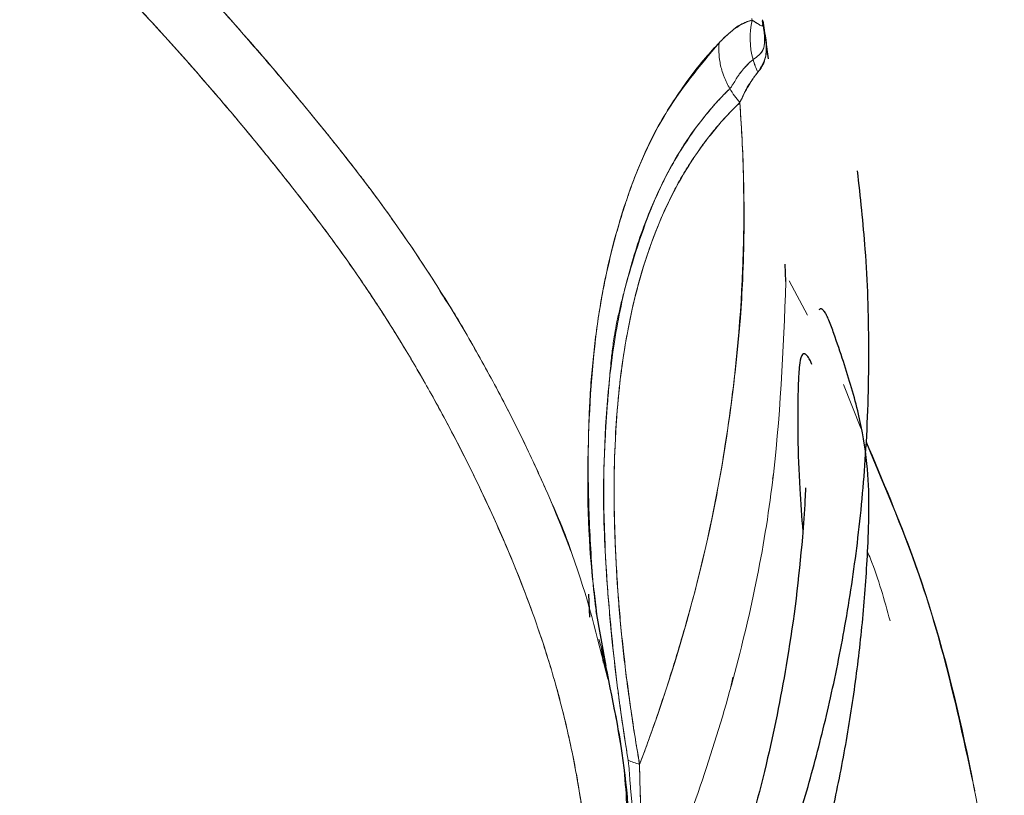
# Model space of a CAD drawing. Units: millimetres. Extents: x 10 to 593, y 4 to 410.
# Drawn here: x 133 to 140, y 335 to 341 of the extents above; entities that cross this region are included whole.
import ezdxf

# ---------------------------------------------------------------- set-up
doc = ezdxf.new("R2010")
doc.units = ezdxf.units.MM

msp = doc.modelspace()

# ---------------------------------------------------------------- linework, layer by layer
at = {"color": 7, "linetype": 'Continuous', "lineweight": 0}
for p, q in [((138.473802, 341.349643), (138.470508, 341.371342)), ((138.473785, 341.349642), (138.471328, 341.376697)), ((138.473802, 341.349642), (138.470958, 341.3486)), ((138.681319, 339.325285), (138.824242, 339.054478)), ((139.10674, 338.509878), (139.244204, 338.168023)), ((138.560495, 337.822683), (138.549069, 337.765681)), ((137.219391, 336.324783), (137.203359, 336.45155)), ((138.237186, 336.209637), (138.219554, 336.121675))]:
    msp.add_line(p, q, dxfattribs=at)
at = {"color": 7, "linetype": 'Continuous', "lineweight": 30}
for p, q in [((138.51906, 341.068931), (138.47669, 341.367323)), ((138.655737, 339.319785), (138.649159, 339.454977)), ((137.147539, 336.891945), (137.164336, 336.73241)), ((137.116748, 336.682016), (137.107819, 336.862743)), ((137.243844, 336.29618), (137.164336, 336.732411))]:
    msp.add_line(p, q, dxfattribs=at)
at = {"color": 7, "linetype": 'Continuous', "lineweight": 0, "flags": 128}
for points in [[(138.44481, 341.339021), (138.444326, 341.338844), (138.431616, 341.346497), (138.425097, 341.350723), (138.421667, 341.352965), (138.419913, 341.354118), (138.419024, 341.354701), (138.418576, 341.354995), (138.418353, 341.355143), (138.418241, 341.355216), (138.418185, 341.355253), (138.418155, 341.355272), (138.418142, 341.355281), (138.418135, 341.355286), (138.418131, 341.355287), (138.418129, 341.355289), (138.418128, 341.355289), (138.418128, 341.35529), (138.418129, 341.35529), (138.417239, 341.355861), (138.410261, 341.360205), (138.389157, 341.372956)], [(138.435276, 340.964074), (138.435205, 340.963989), (138.435133, 340.963901)]]:
    msp.add_lwpolyline(points, dxfattribs=at)
at = {"color": 7, "linetype": 'Continuous', "lineweight": 0}
for points, knots in [([(137.256243, 336.195828), (137.175802, 336.523156), (137.090246, 336.871302), (136.941276, 337.269277), (136.879364, 337.428681), (136.772324, 337.684807), (136.631447, 337.993027), (136.484979, 338.287489), (136.340892, 338.562664), (136.186738, 338.835524), (136.051083, 339.078781), (135.942399, 339.232521), (135.91903, 339.28252), (135.913158, 339.288871), (135.913158, 339.288873), (135.913153, 339.288878), (135.913149, 339.288886), (135.913137, 339.288907), (135.913112, 339.28894), (135.913071, 339.289017), (135.912973, 339.289159), (135.912789, 339.289455), (135.912417, 339.290039), (135.911674, 339.291207), (135.910189, 339.293547), (135.907215, 339.298223), (135.901262, 339.307573), (135.889328, 339.326266), (135.865359, 339.363619), (135.817003, 339.43819), (135.718621, 339.586755), (135.598123, 339.761353), (135.475166, 339.932185), (135.387009, 340.051344), (135.302922, 340.162437), (135.238376, 340.246228), (135.205558, 340.287627), (135.200806, 340.29376), (135.200805, 340.29376), (135.200801, 340.293765), (135.200799, 340.293773), (135.200783, 340.293784), (135.200763, 340.293814), (135.200719, 340.293871), (135.200629, 340.293982), (135.200452, 340.294209), (135.200097, 340.294662), (135.199385, 340.295566), (135.197958, 340.297381), (135.195093, 340.301022), (135.18931, 340.308369), (135.177541, 340.323291), (135.153173, 340.354091), (135.10113, 340.41946), (134.98383, 340.5653), (134.800811, 340.788479), (134.59091, 341.037146), (134.409655, 341.246476), (134.215691, 341.466594), (133.931354, 341.781193), (133.589234, 342.143305), (133.237982, 342.499431), (132.931568, 342.799843), (132.304713, 343.394041), (131.260359, 344.305354), (129.877334, 345.378346), (128.372587, 346.445607), (126.965727, 347.370309), (125.448928, 348.284171), (123.39692, 349.434112), (120.749336, 350.766992), (117.486671, 352.181024), (115.097985, 353.079005), (113.468583, 353.630809), (112.664668, 353.892273), (111.783814, 354.165611), (110.947371, 354.411778), (110.130198, 354.6406), (109.277826, 354.868807), (108.401891, 355.085582), (107.608481, 355.266815), (107.037303, 355.389812), (106.497318, 355.501257), (105.930339, 355.611114), (105.268352, 355.726635), (104.61243, 355.829976), (104.173147, 355.889414), (103.96413, 355.917695)], [0, 0, 0, 0, 0.02912131, 0.03097351, 0.03575558, 0.04346746, 0.0541112, 0.0637688, 0.07042417, 0.07945404, 0.08903895, 0.09325562, 0.09384105, 0.09384113, 0.09384121, 0.09384135, 0.09384159, 0.09384209, 0.09384307, 0.09384505, 0.09384898, 0.09385694, 0.09387273, 0.09390436, 0.09396766, 0.09409421, 0.09434726, 0.09485347, 0.09586585, 0.09789063, 0.10194014, 0.1100398, 0.11466784, 0.11852406, 0.12160836, 0.12572336, 0.12622525, 0.12622533, 0.12622538, 0.12622549, 0.12622569, 0.12622608, 0.1262269, 0.1262285, 0.12623166, 0.12623806, 0.12625084, 0.12627637, 0.1263276, 0.12643022, 0.12663666, 0.12705414, 0.12790736, 0.12968699, 0.1335386, 0.14241069, 0.15199367, 0.15858989, 0.16366071, 0.17444932, 0.19095487, 0.20150973, 0.21229889, 0.22332252, 0.26645936, 0.31564805, 0.35276506, 0.40224668, 0.43905679, 0.4822115, 0.57388599, 0.65478455, 0.74107726, 0.75986556, 0.7804675, 0.80288247, 0.82735032, 0.8443279, 0.86509615, 0.89209956, 0.9106031, 0.92493288, 0.93508763, 0.95119783, 0.96744811, 0.98451129, 1, 1, 1, 1]), ([(103.96413, 355.917693), (104.235125, 355.880684), (104.7755, 355.806885), (105.602874, 355.670812), (106.423795, 355.517609), (107.259607, 355.343723), (108.083612, 355.159946), (108.92611, 354.957243), (109.776644, 354.737572), (110.652014, 354.496749), (111.53263, 354.240999), (112.41707, 353.970637), (113.310438, 353.683822), (114.364099, 353.328788), (115.598401, 352.887806), (116.973351, 352.36127), (118.3636, 351.794887), (119.503576, 351.300937), (120.422878, 350.883133), (121.115842, 350.558011), (121.817982, 350.217701), (122.529033, 349.861326), (123.24919, 349.489262), (124.056124, 349.059392), (124.982861, 348.546545), (126.036241, 347.933865), (127.090172, 347.284564), (128.062796, 346.647438), (128.864713, 346.096139), (129.56639, 345.594456), (130.232071, 345.099353), (130.890183, 344.585897), (131.492814, 344.091311), (132.055165, 343.608822), (132.613907, 343.104375), (133.254469, 342.48944), (133.848348, 341.875504), (134.43865, 341.219997), (134.94877, 340.614881), (135.465702, 339.960608), (135.86032, 339.382221), (136.167854, 338.875254), (136.390398, 338.471938), (136.593916, 338.073953), (136.787989, 337.646411), (136.923575, 337.3435), (136.976808, 337.173594), (136.976996, 337.172994)], [0, 0, 0, 0, 0.02068605, 0.04124872, 0.06347975, 0.08397841, 0.10598232, 0.12742084, 0.14955176, 0.17239941, 0.19599595, 0.21873858, 0.24211355, 0.26665992, 0.3024018, 0.34063306, 0.37721782, 0.41505418, 0.43382178, 0.45295962, 0.47246861, 0.49235425, 0.51263807, 0.53330929, 0.56100763, 0.5922209, 0.62497129, 0.65426862, 0.68001996, 0.69862541, 0.71969259, 0.74308055, 0.76225708, 0.7793255, 0.79995671, 0.82029245, 0.84816424, 0.86662042, 0.88964564, 0.91090582, 0.93329462, 0.94676166, 0.95991613, 0.97176682, 0.98436783, 0.99994485, 1, 1, 1, 1]), ([(137.123671, 334.358858), (137.122476, 334.397354), (137.120086, 334.474346), (137.11402, 334.590125), (137.106138, 334.706093), (137.096261, 334.822256), (137.084439, 334.938588), (137.070659, 335.055068), (137.054933, 335.171661), (137.037275, 335.288337), (137.017706, 335.405069), (136.996238, 335.52183), (136.972551, 335.640445), (136.940978, 335.786075), (136.903119, 335.94472), (136.857633, 336.117097), (136.765679, 336.43657), (136.585031, 336.957626), (136.302193, 337.606892), (136.047898, 338.111666), (135.846743, 338.479568), (135.688941, 338.752321), (135.495754, 339.064214), (135.287324, 339.378298), (135.071133, 339.680426), (134.852082, 339.966495), (134.641546, 340.233247), (134.336081, 340.607712), (133.625937, 341.434722), (132.643516, 342.448824), (131.445149, 343.526139), (130.407528, 344.379611), (129.360242, 345.177565), (128.515261, 345.780313), (127.816072, 346.260497), (127.08179, 346.750511), (126.221549, 347.293595), (125.082158, 347.978247), (123.923684, 348.634557), (122.613328, 349.332612), (121.423941, 349.934176), (120.221476, 350.509593), (118.764283, 351.169503), (117.454162, 351.721683), (116.299246, 352.181018), (115.553687, 352.467421), (114.805343, 352.744834), (113.90127, 353.067871), (112.811487, 353.438252), (111.444676, 353.874449), (110.161938, 354.254979), (108.888887, 354.606427), (107.719126, 354.911146), (106.816409, 355.131272), (106.285591, 355.255819), (106.073237, 355.30535), (105.808169, 355.367364), (105.490816, 355.441539), (105.201662, 355.509406), (104.885775, 355.583567), (104.570482, 355.657681), (104.228741, 355.738206), (104.019694, 355.787544), (103.915166, 355.812214)], [0, 0, 0, 0, 0.00324841, 0.00649682, 0.00974542, 0.01299437, 0.01624388, 0.01949401, 0.02274435, 0.02599459, 0.02924475, 0.03249485, 0.03574487, 0.03914739, 0.0446602, 0.04900669, 0.0535713, 0.07142584, 0.09286603, 0.10892953, 0.11507634, 0.12500551, 0.13293362, 0.14285825, 0.15338053, 0.16071374, 0.16964846, 0.17857834, 0.19645448, 0.24996642, 0.28122679, 0.31248279, 0.34610465, 0.37498862, 0.38615081, 0.40621774, 0.43747472, 0.45800757, 0.49998401, 0.53124407, 0.56249075, 0.59373454, 0.62498393, 0.6749869, 0.69374032, 0.71249494, 0.73124429, 0.74999235, 0.78020669, 0.81249846, 0.8514299, 0.87499933, 0.90625727, 0.93749759, 0.94140524, 0.94531293, 0.95312671, 0.96094612, 0.96875025, 0.97453257, 0.98437288, 0.99218609, 1, 1, 1, 1]), ([(137.123653, 334.358866), (137.122507, 334.395906), (137.120214, 334.46999), (137.114469, 334.581389), (137.107048, 334.692981), (137.097794, 334.804773), (137.081417, 334.971258), (137.053065, 335.195726), (137.00418, 335.48985), (136.939841, 335.798678), (136.865853, 336.091856), (136.787645, 336.357806), (136.664654, 336.732326), (136.490031, 337.18075), (136.282696, 337.637438), (136.118584, 337.971096), (135.990381, 338.216981), (135.843523, 338.485078), (135.680864, 338.766114), (135.487277, 339.077356), (135.29564, 339.364944), (135.089851, 339.654694), (134.872558, 339.940843), (134.642821, 340.231892), (134.414046, 340.512793), (134.136902, 340.841083), (133.775057, 341.252288), (133.194268, 341.878535), (132.413174, 342.655712), (131.44445, 343.525673), (130.403033, 344.383042), (129.355538, 345.180812), (128.30217, 345.931972), (127.237854, 346.651279), (126.093543, 347.375233), (124.926592, 348.06762), (123.767541, 348.717712), (122.615456, 349.331176), (121.406132, 349.943376), (120.201002, 350.519212), (118.783118, 351.160363), (117.234409, 351.814816), (115.581371, 352.462524), (113.707592, 353.144001), (111.95681, 353.719201), (110.26616, 354.225275), (108.99351, 354.579182), (107.914096, 354.860413), (107.064508, 355.070672), (106.530783, 355.198445), (106.093241, 355.300708), (105.608798, 355.413834), (105.135893, 355.524826), (104.715194, 355.623686), (104.432658, 355.690206), (104.171298, 355.751715), (103.992164, 355.794026), (103.915166, 355.812213)], [0, 0, 0, 0, 0.003125565, 0.006251513, 0.009377951, 0.012504986, 0.015632717, 0.02332765, 0.031279922, 0.04020224, 0.049113114, 0.055797481, 0.062489246, 0.080599045, 0.093760022, 0.101581581, 0.109377824, 0.115117954, 0.125007315, 0.134111496, 0.14285975, 0.151014767, 0.160715082, 0.169585194, 0.178510009, 0.187516514, 0.201278549, 0.218772161, 0.249985785, 0.281244882, 0.312499638, 0.346523267, 0.375004039, 0.404327266, 0.437487978, 0.470651242, 0.49999678, 0.531076519, 0.562502505, 0.595335727, 0.624994864, 0.67193584, 0.713604379, 0.749999563, 0.812500273, 0.843745488, 0.875000901, 0.906248543, 0.92316491, 0.937498821, 0.945514313, 0.955359786, 0.973214054, 0.980512726, 0.986605098, 0.994242442, 1, 1, 1, 1]), ([(138.13097, 341.196139), (138.142556, 341.207889), (138.164977, 341.230629), (138.19802, 341.260992), (138.229068, 341.287134), (138.263479, 341.312969), (138.302044, 341.337155), (138.345577, 341.358972), (138.374578, 341.368528), (138.389115, 341.373317)], [0, 0, 0, 0, 0.13853534, 0.26810206, 0.38874179, 0.50050905, 0.66636251, 0.83277144, 1, 1, 1, 1]), ([(138.389152, 341.373311), (138.37982, 341.370524), (138.358254, 341.364083), (138.326856, 341.352242), (138.298581, 341.338816), (138.279429, 341.327771), (138.267161, 341.319202), (138.25578, 341.310028), (138.237729, 341.294493), (138.206638, 341.267652), (138.175394, 341.239416), (138.148212, 341.21337), (138.136824, 341.201881), (138.131114, 341.19612)], [0, 0, 0, 0, 0.10768813, 0.24886228, 0.36282391, 0.43436087, 0.46988422, 0.50368177, 0.56451913, 0.67676152, 0.86351786, 0.93156361, 1, 1, 1, 1]), ([(138.389153, 341.372957), (138.393601, 341.370305), (138.402422, 341.365045), (138.414273, 341.35775), (138.426953, 341.349603), (138.43976, 341.341483), (138.452629, 341.334243), (138.462082, 341.329344), (138.467814, 341.327998), (138.470947, 341.330783), (138.472784, 341.335149), (138.473828, 341.341047), (138.473799, 341.346893), (138.473785, 341.349642)], [0, 0, 0, 0, 0.08480989, 0.16817765, 0.25010378, 0.3758248, 0.5003329, 0.64661598, 0.75090208, 0.81310659, 0.87519128, 0.94131757, 1, 1, 1, 1]), ([(138.397954, 341.063308), (138.429279, 341.085877), (138.47671, 341.12005), (138.491193, 341.201484), (138.485903, 341.28075), (138.473165, 341.350021), (138.469698, 341.368875)], [0, 0, 0, 0, 0.44402307, 0.67231974, 0.91081334, 1, 1, 1, 1]), ([(138.435248, 340.964058), (138.446771, 340.978511), (138.471517, 341.009548), (138.491743, 341.061593), (138.501779, 341.125198), (138.501097, 341.190745), (138.489742, 341.273433), (138.482614, 341.325349), (138.47459, 341.361743), (138.473048, 341.368737)], [0, 0, 0, 0, 0.17680833, 0.37970816, 0.54920805, 0.74668827, 0.86022891, 0.97313976, 1, 1, 1, 1]), ([(138.469698, 341.368876), (138.476118, 341.340604), (138.508986, 341.195877), (138.506642, 341.078635), (138.45911, 341.002335), (138.435276, 340.964074)], [0, 0, 0, 0, 0.10796328, 0.5526833, 1, 1, 1, 1]), ([(138.472072, 341.369624), (138.472129, 341.369204), (138.473499, 341.359241), (138.473654, 341.354339), (138.473802, 341.349642)], [0, 0, 0, 0, 0.0420799, 1, 1, 1, 1]), ([(138.472182, 341.348584), (138.475134, 341.334243), (138.488128, 341.271094), (138.490138, 341.204628), (138.478273, 341.1199), (138.429972, 341.085867), (138.397954, 341.063308)], [0, 0, 0, 0, 0.0657806, 0.28965342, 0.52912471, 1, 1, 1, 1]), ([(137.175766, 336.669697), (137.164248, 336.756331), (137.098469, 337.251085), (137.090226, 338.062086), (137.16194, 339.071036), (137.36782, 339.927547), (137.680407, 340.655895), (137.979149, 341.014098), (138.13097, 341.196138)], [0, 0, 0, 0, 0.04064878, 0.23214086, 0.42349289, 0.61493094, 0.80430689, 1, 1, 1, 1]), ([(138.131114, 341.19612), (138.094752, 341.156886), (138.011743, 341.067322), (137.891927, 340.913378), (137.76776, 340.733747), (137.647709, 340.539665), (137.549894, 340.341456), (137.474047, 340.157365), (137.417567, 340.001424), (137.366276, 339.844316), (137.319699, 339.684292), (137.277736, 339.521883), (137.239688, 339.353786), (137.204732, 339.174525), (137.173721, 338.985565), (137.147735, 338.784424), (137.127862, 338.578244), (137.114375, 338.375725), (137.105615, 338.158471), (137.10196, 337.935513), (137.103592, 337.686352), (137.111014, 337.428019), (137.126215, 337.148278), (137.141972, 336.92875), (137.155528, 336.795654), (137.15897, 336.761856)], [0, 0, 0, 0, 0.04519282, 0.10316813, 0.16043057, 0.22314897, 0.28987586, 0.32852817, 0.36676958, 0.40553211, 0.44254201, 0.4798988, 0.51764774, 0.55580608, 0.59774436, 0.63917588, 0.68010069, 0.72010546, 0.75500489, 0.79981969, 0.83986197, 0.88709913, 0.93491369, 0.98347198, 1, 1, 1, 1]), ([(138.215083, 340.835002), (138.198019, 340.864332), (138.178165, 340.90494), (138.151493, 340.978152), (138.139546, 341.025999), (138.132464, 341.074309), (138.127531, 341.121882), (138.127973, 341.164456), (138.131107, 341.195986)], [0, 0, 0, 0, 0.27051048, 0.35881208, 0.6189046, 0.66166862, 0.74685346, 1, 1, 1, 1]), ([(138.265202, 340.912699), (138.270498, 340.920674), (138.281079, 340.93661), (138.302633, 340.966253), (138.330319, 341.000183), (138.358634, 341.029436), (138.37832, 341.047199), (138.389467, 341.056686), (138.395019, 341.061064), (138.3978, 341.063257)], [0, 0, 0, 0, 0.12536943, 0.25051658, 0.50036698, 0.75003441, 0.87495465, 0.93738036, 1, 1, 1, 1]), ([(138.3978, 341.063257), (138.39214, 341.058743), (138.379075, 341.048323), (138.356692, 341.027542), (138.328833, 340.99798), (138.302934, 340.966413), (138.28112, 340.936633), (138.270511, 340.920682), (138.265202, 340.912699)], [0, 0, 0, 0, 0.1272366, 0.29371361, 0.49964116, 0.74948891, 0.87463384, 1, 1, 1, 1]), ([(138.265202, 340.912699), (138.257535, 340.899104), (138.24547, 340.877713), (138.228388, 340.852125), (138.21906, 340.84012), (138.215083, 340.835002)], [0, 0, 0, 0, 0.5000931, 0.7869041, 1, 1, 1, 1]), ([(138.435134, 340.963901), (138.430587, 340.958579), (138.421416, 340.947846), (138.407551, 340.929413), (138.393239, 340.908498), (138.378397, 340.885183), (138.356304, 340.848754), (138.327369, 340.797021), (138.304723, 340.749268), (138.293268, 340.725112)], [0, 0, 0, 0, 0.09367495, 0.18892562, 0.28578489, 0.39263347, 0.5001097, 0.74713229, 1, 1, 1, 1]), ([(138.293287, 340.72513), (138.298638, 340.736835), (138.311111, 340.764119), (138.328681, 340.801369), (138.344567, 340.832581), (138.356474, 340.854135), (138.366819, 340.868933), (138.37868, 340.886162), (138.39135, 340.904404), (138.405141, 340.924144), (138.416377, 340.939907), (138.426399, 340.953292), (138.432203, 340.960353), (138.435107, 340.963885)], [0, 0, 0, 0, 0.1205389, 0.28096981, 0.3979549, 0.47084439, 0.53491894, 0.59388023, 0.70180454, 0.78731067, 0.87759376, 0.93877126, 1, 1, 1, 1]), ([(138.215083, 340.835002), (138.215051, 340.834971), (138.215003, 340.834924), (138.214949, 340.834866), (138.214923, 340.834845), (138.214914, 340.834836), (138.214912, 340.834835), (138.214911, 340.834833), (138.214908, 340.83483), (138.214901, 340.834824), (138.214831, 340.834755), (138.214635, 340.834564), (138.214187, 340.834124), (138.213291, 340.833247), (138.211499, 340.831489), (138.207921, 340.827969), (138.200781, 340.820905), (138.186566, 340.806686), (138.158398, 340.777881), (138.103098, 340.718793), (137.996558, 340.594637), (137.876118, 340.428145), (137.747459, 340.214526), (137.646511, 340.016316), (137.526679, 339.731413), (137.403763, 339.350801), (137.309982, 338.89315), (137.229205, 338.230372), (137.214609, 337.584661), (137.253511, 336.892528), (137.289026, 336.496868), (137.323418, 336.201675), (137.352865, 335.977147), (137.379706, 335.788103), (137.404253, 335.634853), (137.416477, 335.55854)], [0, 0, 0, 0, 0.00003499, 0.00005248, 0.0000612, 0.00006174, 0.00006229, 0.00006275, 0.00006338, 0.00006557, 0.00006994, 0.00013987, 0.00027974, 0.00055948, 0.00111894, 0.00223781, 0.00447533, 0.00894953, 0.01789471, 0.03577337, 0.07149327, 0.14285872, 0.18827908, 0.25006099, 0.29646546, 0.3929577, 0.50006753, 0.56446109, 0.7499733, 0.81250311, 0.87502276, 0.92172869, 0.93748436, 0.96886924, 1, 1, 1, 1]), ([(137.416477, 335.55854), (137.410385, 335.596113), (137.397447, 335.675903), (137.37835, 335.801526), (137.356563, 335.953208), (137.333628, 336.125616), (137.304371, 336.370123), (137.271913, 336.687218), (137.242175, 337.058825), (137.226901, 337.366946), (137.222649, 337.589003), (137.222927, 337.744523), (137.227057, 337.892152), (137.234019, 338.046842), (137.243056, 338.202745), (137.254537, 338.366404), (137.26784, 338.531383), (137.279522, 338.665634), (137.289661, 338.76233), (137.297684, 338.823376), (137.308697, 338.895538), (137.324119, 338.981217), (137.344495, 339.078326), (137.36853, 339.178212), (137.403135, 339.308714), (137.465224, 339.526508), (137.543169, 339.757675), (137.628353, 339.967987), (137.716813, 340.160857), (137.804723, 340.317808), (137.913885, 340.483087), (138.002361, 340.602649), (138.097637, 340.713377), (138.164607, 340.784849), (138.199338, 340.819358), (138.215083, 340.835002)], [0, 0, 0, 0, 0.01529931, 0.03248947, 0.05156895, 0.07800095, 0.10440605, 0.15476744, 0.21398089, 0.26732873, 0.29396063, 0.31737665, 0.34126897, 0.36598251, 0.3941834, 0.41978655, 0.44953907, 0.479455, 0.48977111, 0.50085166, 0.51269586, 0.52989383, 0.54978106, 0.56979179, 0.59038923, 0.63070659, 0.70765284, 0.74432859, 0.77984365, 0.85101496, 0.87115028, 0.92433126, 0.96185909, 0.98270928, 1, 1, 1, 1]), ([(138.293286, 340.725163), (138.278084, 340.710529), (138.247531, 340.681118), (138.202868, 340.634691), (138.158736, 340.586309), (138.115211, 340.535811), (138.072233, 340.483237), (138.026682, 340.424579), (137.978725, 340.359358), (137.919819, 340.274482), (137.853238, 340.171784), (137.766119, 340.016112), (137.670026, 339.810771), (137.569614, 339.549122), (137.483281, 339.261604), (137.399599, 338.889922), (137.338832, 338.463725), (137.306885, 337.975738), (137.304752, 337.595034), (137.313738, 337.288376), (137.324507, 337.063673), (137.339104, 336.833357), (137.35757, 336.608924), (137.379804, 336.395043), (137.405012, 336.18677), (137.434518, 335.97214), (137.467957, 335.751301), (137.493349, 335.600687), (137.506155, 335.52473)], [0, 0, 0, 0, 0.01666419, 0.03349328, 0.0504914, 0.06766264, 0.08501099, 0.10254039, 0.12409387, 0.14590011, 0.17934681, 0.21370523, 0.27309734, 0.33511962, 0.3976903, 0.4602106, 0.56016965, 0.63503258, 0.71157846, 0.74479276, 0.77859952, 0.81475695, 0.84875082, 0.87803862, 0.90777941, 0.93800183, 0.9687333, 1, 1, 1, 1]), ([(137.506162, 335.524735), (137.500426, 335.558446), (137.484154, 335.654069), (137.454897, 335.838188), (137.416641, 336.103027), (137.374012, 336.449757), (137.336596, 336.845509), (137.315788, 337.190064), (137.307236, 337.457823), (137.304608, 337.720015), (137.310855, 338.037788), (137.33559, 338.400685), (137.377791, 338.743829), (137.436747, 339.066559), (137.512337, 339.368472), (137.60486, 339.648461), (137.705688, 339.889824), (137.827264, 340.129412), (137.940954, 340.311157), (138.049786, 340.457928), (138.127413, 340.552514), (138.2082, 340.642176), (138.264927, 340.697504), (138.293289, 340.725166)], [0, 0, 0, 0, 0.01385706, 0.03930688, 0.0763532, 0.12499877, 0.1875366, 0.25003282, 0.28130526, 0.31250809, 0.37504993, 0.43755725, 0.50000401, 0.56254328, 0.62500257, 0.68751717, 0.75002248, 0.79989756, 0.8750095, 0.90626223, 0.93751173, 0.96875765, 1, 1, 1, 1]), ([(137.506155, 335.52473), (137.519732, 335.560724), (137.550516, 335.642338), (137.600152, 335.779598), (137.665708, 335.968033), (137.732452, 336.171348), (137.803794, 336.401902), (137.867765, 336.620158), (137.93377, 336.860684), (137.998481, 337.10817), (138.061743, 337.384553), (138.122292, 337.693607), (138.180152, 338.037317), (138.223884, 338.3446), (138.256341, 338.606526), (138.279828, 338.81616), (138.301222, 339.059673), (138.3189, 339.36126), (138.327164, 339.671129), (138.326873, 339.962406), (138.321213, 340.21182), (138.310606, 340.466191), (138.299098, 340.638218), (138.293283, 340.725126)], [0, 0, 0, 0, 0.02110303, 0.04784878, 0.08024917, 0.1310572, 0.16622469, 0.21430004, 0.25796117, 0.30603639, 0.35868552, 0.41787018, 0.48361144, 0.55592298, 0.5945448, 0.63474879, 0.67730936, 0.73491471, 0.80766607, 0.85454896, 0.90137685, 0.95017557, 1, 1, 1, 1]), ([(138.293268, 340.725112), (138.309178, 340.506925), (138.318985, 340.288445), (138.326336, 339.851069), (138.32387, 339.632199), (138.298101, 338.976677), (138.173121, 337.668536), (137.829971, 336.37512), (137.506158, 335.524732)], [0, 0, 0, 0, 0.125, 0.125, 0.25, 0.25, 0.5, 1, 1, 1, 1]), ([(67.82242, 339.319904), (67.842628, 338.795224), (67.882994, 337.747143), (68.208375, 336.185462), (68.724767, 334.643738), (69.448732, 333.128848), (70.148799, 332.006577), (70.64713, 331.31617), (70.849518, 331.048242), (71.002982, 330.85094), (71.151889, 330.664527), (71.304006, 330.47902), (71.459312, 330.294428), (71.617804, 330.110768), (72.064193, 329.606233), (72.852597, 328.790201), (74.051257, 327.716166), (75.344155, 326.702075), (76.713962, 325.753255), (78.189362, 324.848437), (79.767016, 323.992056), (81.443621, 323.188091), (83.237796, 322.43021), (85.14836, 321.725878), (86.635805, 321.253349), (87.606184, 320.973145), (88.0329, 320.85402), (88.462425, 320.738178), (88.952622, 320.610559), (89.607372, 320.447355), (90.849364, 320.157567), (92.645001, 319.794676), (95.055118, 319.409107), (97.653738, 319.1086), (100.436049, 318.917022), (103.212868, 318.853513), (105.963473, 318.91467), (108.66868, 319.095665), (111.339313, 319.395604), (113.963465, 319.813044), (115.907505, 320.217299), (117.103454, 320.504972), (117.567571, 320.621809), (117.909344, 320.710401), (118.232255, 320.796363), (118.553599, 320.884179), (118.873355, 320.973835), (119.191498, 321.06533), (120.065474, 321.323026), (121.479035, 321.778162), (123.339521, 322.470133), (125.096168, 323.216507), (126.73975, 324.00728), (128.30711, 324.85901), (129.790567, 325.76977), (131.183227, 326.737654), (132.496057, 327.773409), (133.716128, 328.876354), (134.534661, 329.735038), (135.02004, 330.295226), (135.226393, 330.541564), (135.427059, 330.789523), (135.648127, 331.072508), (135.930832, 331.450487), (136.432832, 332.167474), (137.06128, 333.204073), (137.729916, 334.595404), (138.247212, 336.095555), (138.591637, 337.70173), (138.63435, 338.780033), (138.655733, 339.319838)], [0, 0, 0, 0, 0.02450402, 0.04894833, 0.07336926, 0.09780233, 0.12228353, 0.12903078, 0.13274051, 0.13593755, 0.13913395, 0.1423298, 0.14552518, 0.14872017, 0.15191486, 0.17199051, 0.19233564, 0.21155966, 0.23077514, 0.24999958, 0.26957331, 0.28913809, 0.30874039, 0.32948969, 0.35022882, 0.35448873, 0.35874933, 0.3630108, 0.36727335, 0.3732505, 0.38224225, 0.40339546, 0.42451412, 0.44964052, 0.47478948, 0.50000051, 0.52450453, 0.54894884, 0.57336977, 0.59780284, 0.62228404, 0.62903129, 0.63274103, 0.63593806, 0.63913446, 0.64233031, 0.64552569, 0.64872069, 0.65191538, 0.67199103, 0.69233616, 0.71156017, 0.73077565, 0.75000009, 0.76957382, 0.7891386, 0.80874091, 0.8294902, 0.85022933, 0.85448924, 0.85874984, 0.86301132, 0.86727387, 0.87325101, 0.88224276, 0.90339598, 0.92451463, 0.94964103, 0.97478999, 1, 1, 1, 1]), ([(140.138472, 335.317566), (140.020929, 335.862306), (139.822054, 336.78397), (139.441183, 337.685972), (139.285422, 338.054854)], [0, 0, 0, 0, 0.5910404, 1, 1, 1, 1]), ([(139.2857, 338.064833), (139.415429, 337.758087), (139.744084, 336.980978), (140.084149, 335.708791), (140.318337, 334.257492), (140.38937, 332.925592), (140.307391, 332.081697), (140.272722, 331.72481)], [0, 0, 0, 0, 0.14818105, 0.37540236, 0.60335573, 0.83225713, 1, 1, 1, 1]), ([(139.296089, 337.196494), (139.303739, 337.178121), (139.378254, 336.999165), (139.428114, 336.817222), (139.472855, 336.653958)], [0, 0, 0, 0, 0.10266698, 1, 1, 1, 1]), ([(137.185519, 336.508401), (137.191773, 336.489345), (137.215105, 336.418246), (137.227076, 336.346829), (137.235839, 336.294553)], [0, 0, 0, 0, 0.26801506, 1, 1, 1, 1]), ([(137.300238, 335.982942), (137.318095, 335.902527), (137.380449, 335.621727), (137.397001, 335.343459), (137.408812, 335.14488)], [0, 0, 0, 0, 0.28637661, 1, 1, 1, 1]), ([(137.416477, 335.55854), (137.416479, 335.558527), (137.416481, 335.558511), (137.416482, 335.558495), (137.416483, 335.558488), (137.416485, 335.558477), (137.416489, 335.55844), (137.4165, 335.558353), (137.416523, 335.558165), (137.416569, 335.557791), (137.416662, 335.557042), (137.416846, 335.555544), (137.417211, 335.55255), (137.417931, 335.546566), (137.419327, 335.534619), (137.421937, 335.51081), (137.426499, 335.46343), (137.428858, 335.423649), (137.430431, 335.397124)], [0, 0, 0, 0, 0.00024416, 0.00027387, 0.00030521, 0.00036625, 0.00048833, 0.00097664, 0.00195328, 0.00390653, 0.00781302, 0.01562592, 0.03125137, 0.06250098, 0.12499563, 0.24997128, 0.49990478, 1, 1, 1, 1]), ([(137.506158, 335.524732), (137.506414, 335.501461), (137.506924, 335.45519), (137.508567, 335.38466), (137.510711, 335.313787), (137.513301, 335.242438), (137.51619, 335.170626), (137.51923, 335.098292), (137.522295, 335.025548), (137.524181, 334.976205), (137.525119, 334.951668)], [0, 0, 0, 0, 0.13005313, 0.25859718, 0.38566667, 0.51129448, 0.63551194, 0.75834915, 0.87983545, 1, 1, 1, 1]), ([(137.525154, 334.951683), (137.524866, 334.958137), (137.524292, 334.971036), (137.523548, 334.996373), (137.52165, 335.040784), (137.518122, 335.128027), (137.51348, 335.234528), (137.509617, 335.345405), (137.507202, 335.437508), (137.506504, 335.496035), (137.506162, 335.524735)], [0, 0, 0, 0, 0.03131444, 0.06258092, 0.12511512, 0.25007264, 0.49973077, 0.67332897, 0.8398085, 1, 1, 1, 1]), ([(137.430431, 335.397124), (137.431916, 335.379808), (137.434884, 335.345206), (137.441535, 335.274764), (137.451256, 335.178348), (137.462673, 335.066846), (137.470499, 334.989599), (137.473721, 334.957788)], [0, 0, 0, 0, 0.12537924, 0.25053464, 0.50039517, 0.79425672, 1, 1, 1, 1])]:
    msp.add_open_spline(points, degree=3, knots=knots, dxfattribs=at)
for points in [[(138.389146, 341.3733), (138.365805, 341.270814), (138.369252, 341.163631), (138.397787, 341.063252)], [(138.389115, 341.373317), (138.388968, 341.377527), (138.388817, 341.381737), (138.388662, 341.385946)], [(138.397787, 341.063252), (138.407515, 341.029251), (138.420029, 340.996021), (138.435107, 340.963885)], [(138.435107, 340.963885), (138.420202, 340.995672), (138.407599, 341.028871), (138.3978, 341.063257)], [(138.293289, 340.725166), (138.263926, 340.759491), (138.237642, 340.796225), (138.215083, 340.835002)], [(138.293289, 340.725166), (138.264115, 340.75927), (138.23779, 340.795972), (138.215083, 340.835002)], [(137.506162, 335.524735), (137.473332, 335.534457), (137.443136, 335.545711), (137.416477, 335.55854)], [(137.506162, 335.524735), (137.473118, 335.53452), (137.442963, 335.545794), (137.416477, 335.55854)]]:
    msp.add_open_spline(points, degree=3, dxfattribs=at)
at = {"color": 7, "linetype": 'Continuous', "lineweight": 30}
for points, knots in [([(137.555825, 332.312761), (137.604484, 332.398988), (137.755443, 332.666494), (138.005272, 333.166719), (138.280829, 333.77648), (138.518677, 334.384141), (138.709848, 334.942361), (138.872035, 335.491738), (139.013533, 336.062449), (139.133932, 336.668121), (139.229238, 337.320637), (139.29406, 338.039732), (139.314005, 338.796026), (139.290776, 339.524395), (139.240497, 339.983801), (139.217999, 340.189362)], [0, 0, 0, 0, 0.0341478, 0.10593896, 0.19588061, 0.2712169, 0.34015524, 0.40972332, 0.48060327, 0.5567083, 0.63866035, 0.72645886, 0.82698828, 0.92258635, 1, 1, 1, 1]), ([(137.480633, 331.247031), (137.544694, 331.355447), (137.796671, 331.781888), (138.163024, 332.549292), (138.503455, 333.383002), (138.733378, 334.068216), (138.885974, 334.591754), (139.015867, 335.119086), (139.122494, 335.647834), (139.205597, 336.174886), (139.265779, 336.706988), (139.302953, 337.239029), (139.31855, 337.786894), (139.231433, 338.289299), (139.13001, 338.623621), (139.045293, 338.872279), (139.003585, 338.992966), (138.977043, 339.051051), (138.962504, 339.076754), (138.951613, 339.090659), (138.946211, 339.096115), (138.94247, 339.09928), (138.938781, 339.101747), (138.935184, 339.103481), (138.931715, 339.104469), (138.926977, 339.10484), (138.920353, 339.103015), (138.916827, 339.099232), (138.914574, 339.096815)], [0, 0, 0, 0, 0.04427065, 0.17413251, 0.30745516, 0.37528904, 0.44389095, 0.5126531, 0.58121111, 0.64956452, 0.71771301, 0.78578357, 0.86181287, 0.90484374, 0.95126959, 0.97576209, 0.98737695, 0.99142865, 0.99421094, 0.99517943, 0.99557979, 0.99593964, 0.9962768, 0.99661238, 0.99696832, 0.99736274, 0.99831479, 1, 1, 1, 1]), ([(138.859901, 338.66727), (138.85608, 338.676635), (138.847967, 338.696522), (138.833109, 338.721928), (138.819095, 338.739222), (138.812378, 338.74538), (138.80781, 338.748644), (138.80342, 338.7508), (138.797511, 338.752269), (138.786784, 338.749865), (138.769569, 338.722605), (138.757943, 338.645047), (138.747585, 338.435755), (138.746336, 338.102694), (138.760191, 337.723273), (138.779212, 337.467979), (138.787631, 337.354996)], [0, 0, 0, 0, 0.01479279, 0.03141373, 0.0366706, 0.03873487, 0.04058719, 0.04241726, 0.04442111, 0.04948665, 0.0656106, 0.12547625, 0.22360229, 0.50324064, 0.78015295, 1, 1, 1, 1]), ([(138.809663, 337.697104), (138.808221, 337.665909), (138.802494, 337.542029), (138.769089, 337.083172), (138.686507, 336.412772), (138.515319, 335.551581), (138.296008, 334.738561), (138.011003, 333.906989), (137.674159, 333.108149), (137.367205, 332.472333), (137.1637, 332.115687), (137.100628, 332.005153)], [0, 0, 0, 0, 0.0170501, 0.06770797, 0.23361099, 0.3682969, 0.5152653, 0.65934656, 0.80630876, 0.93997024, 1, 1, 1, 1]), ([(137.436277, 334.45923), (137.43408, 334.76764), (137.429691, 335.383563), (137.30401, 335.993651), (137.241261, 336.298251)], [0, 0, 0, 0, 0.50072838, 1, 1, 1, 1])]:
    msp.add_open_spline(points, degree=3, knots=knots, dxfattribs=at)

doc.saveas('drawing.dxf')
